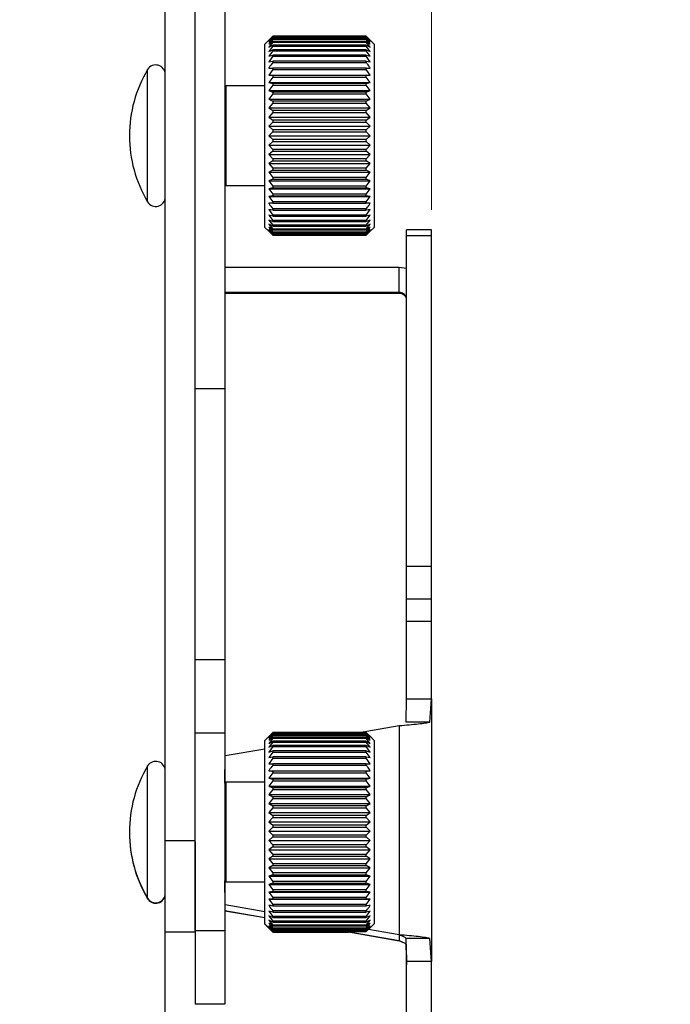
# Model space of a CAD drawing. Units: millimetres. Extents: x 5 to 292, y 5 to 205.
# Drawn here: x 188 to 220, y 122 to 172 of the extents above; entities that cross this region are included whole.
import ezdxf

# ---------------------------------------------------------------- set-up
doc = ezdxf.new("R2010")
doc.units = ezdxf.units.MM
doc.styles.add('SLDTEXTSTYLE0', font='TXT', dxfattribs={"width": 0.75})
doc.dimstyles.new('SLDDIMSTYLE2', dxfattribs={"dimtxt": 3.5, "dimasz": 6, "dimexe": 0, "dimexo": 0.0625, "dimgap": 0.875, "dimtad": 1, "dimlfac": 2, "dimrnd": 1e-09, "dimzin": 12, "dimdsep": 46, "dimtxsty": 'SLDTEXTSTYLE0', "dimblk1": 'CLOSED', "dimblk2": 'CLOSED', "dimsah": 1, "dimcen": 0.09, "dimadec": 0, "dimazin": 3, "dimtfac": 1, "dimtmove": 0, "dimatfit": 0, "dimldrblk": 'CLOSED', "dimfxl": 1, "dimfrac": 2, "dimtolj": 1, "dimtzin": 12, "dimarcsym": 0})

# ---------------------------------------------------------------- blocks, each defined once
blk = doc.blocks.new('_Closed')
at = {"color": 0, "linetype": 'ByBlock', "lineweight": -2}
for p, q in [((-1, 0.166667), (0, 0)), ((-1, 0.166667), (-1, -0.166667)), ((0, 0), (-1, -0.166667)), ((0, 0), (-1, 0))]:
    blk.add_line(p, q, dxfattribs=at)
blk = doc.blocks.new('_D_2')
at = {"color": 7, "linetype": 'Continuous', "lineweight": 0}
for p, q in [((194.857, 195.2), (194.857, 200.03)), ((208.228, 162.311), (208.228, 200.03)), ((194.857, 199.03), (182.857, 199.03)), ((208.228, 199.03), (194.857, 199.03)), ((208.228, 199.03), (220.228, 199.03))]:
    blk.add_line(p, q, dxfattribs=at)
at = {"color": 7, "linetype": 'Continuous', "lineweight": 18, "xscale": 6, "yscale": 6}
blk.add_blockref('_Closed', (194.857, 199.03, -0.876), dxfattribs=at)
at = {"color": 7, "linetype": 'Continuous', "lineweight": 18, "xscale": 6, "yscale": 6, "rotation": 180.0000000000003}
blk.add_blockref('_Closed', (208.228, 199.03, -0.876), dxfattribs=at)
at = {"color": 7, "linetype": 'Continuous', "lineweight": 18, "insert": (197.09, 203.542), "char_height": 3.5, "attachment_point": 1, "style": 'SLDTEXTSTYLE0'}
blk.add_mtext('26.74', dxfattribs=at)

msp = doc.modelspace()

# ---------------------------------------------------------------- linework, layer by layer
at = {"color": 7, "linetype": 'Continuous', "lineweight": 25}
for p, q in [((194.856987, 130.655868), (194.856987, 183.771171)), ((196.356987, 130.655868), (196.356987, 183.771171)), ((197.856987, 181.676401), (197.856987, 153.320763)), ((200.056987, 170.827549), (200.256987, 171.0237)), ((200.256987, 171.018869), (200.056987, 170.804436)), ((200.256987, 171.0237), (200.256987, 171.018869)), ((204.956987, 171.0237), (200.256987, 171.0237)), ((200.256987, 171.018869), (204.956987, 171.018869)), ((204.956987, 171.018869), (204.956987, 171.0237)), ((204.956987, 171.0237), (205.156987, 170.827549)), ((205.156987, 170.804436), (204.956987, 171.018869)), ((200.056987, 170.827549), (199.856987, 170.627549)), ((199.856987, 161.427549), (199.856987, 170.627549)), ((200.056987, 170.804436), (200.256987, 170.980416)), ((200.256987, 170.965968), (200.056987, 170.735319)), ((200.056987, 170.735319), (200.256987, 170.889434)), ((200.256987, 170.865507), (200.056987, 170.620863)), ((200.056987, 170.620863), (200.256987, 170.751628)), ((200.256987, 170.718455), (200.056987, 170.462171)), ((200.056987, 170.462171), (200.256987, 170.568327)), ((200.256987, 170.526226), (200.056987, 170.260771)), ((200.256987, 170.980416), (200.256987, 170.965968)), ((204.956987, 170.980416), (200.256987, 170.980416)), ((200.256987, 170.965968), (204.956987, 170.965968)), ((200.256987, 170.889434), (200.256987, 170.865507)), ((204.956987, 170.889434), (200.256987, 170.889434)), ((200.256987, 170.865507), (204.956987, 170.865507)), ((200.256987, 170.751628), (200.256987, 170.718455)), ((204.956987, 170.751628), (200.256987, 170.751628)), ((200.256987, 170.718455), (204.956987, 170.718455)), ((200.256987, 170.568327), (200.256987, 170.526226)), ((204.956987, 170.568327), (200.256987, 170.568327)), ((200.256987, 170.526226), (204.956987, 170.526226)), ((204.956987, 170.965968), (204.956987, 170.980416)), ((204.956987, 170.980416), (205.156987, 170.804436)), ((205.156987, 170.735319), (204.956987, 170.965968)), ((204.956987, 170.865507), (204.956987, 170.889434)), ((204.956987, 170.889434), (205.156987, 170.735319)), ((205.156987, 170.620863), (204.956987, 170.865507)), ((204.956987, 170.718455), (204.956987, 170.751628)), ((204.956987, 170.751628), (205.156987, 170.620863)), ((205.156987, 170.462171), (204.956987, 170.718455)), ((204.956987, 170.526226), (204.956987, 170.568327)), ((204.956987, 170.568327), (205.156987, 170.462171)), ((205.156987, 170.260771), (204.956987, 170.526226)), ((205.356987, 170.627549), (205.156987, 170.827549)), ((205.356987, 170.627549), (205.356987, 161.427549)), ((200.056987, 170.260771), (200.256987, 170.341296)), ((200.256987, 170.290673), (200.056987, 170.018604)), ((200.056987, 170.018604), (200.256987, 170.072721)), ((200.256987, 170.014063), (200.056987, 169.738)), ((200.256987, 170.341296), (200.256987, 170.290673)), ((204.956987, 170.341296), (200.256987, 170.341296)), ((200.256987, 170.290673), (204.956987, 170.290673)), ((200.256987, 170.072721), (200.256987, 170.014063)), ((204.956987, 170.072721), (200.256987, 170.072721)), ((200.256987, 170.014063), (204.956987, 170.014063)), ((204.956987, 170.290673), (204.956987, 170.341296)), ((204.956987, 170.341296), (205.156987, 170.260771)), ((205.156987, 170.018604), (204.956987, 170.290673)), ((204.956987, 170.014063), (204.956987, 170.072721)), ((204.956987, 170.072721), (205.156987, 170.018604)), ((205.156987, 169.738), (204.956987, 170.014063)), ((200.056987, 169.738), (200.256987, 169.765189)), ((200.256987, 169.765189), (200.256987, 169.699061)), ((204.956987, 169.765189), (200.256987, 169.765189)), ((200.256987, 169.699061), (204.956987, 169.699061)), ((204.956987, 169.699061), (204.956987, 169.765189)), ((204.956987, 169.765189), (205.156987, 169.738)), ((200.256987, 169.348701), (200.056987, 169.072637)), ((200.056987, 169.072637), (200.256987, 169.045447)), ((200.056987, 169.072637), (205.156987, 169.072637)), ((200.256987, 169.421662), (200.256987, 169.348701)), ((204.956987, 169.421662), (200.256987, 169.421662)), ((200.256987, 169.348701), (204.956987, 169.348701)), ((200.256987, 169.045447), (200.256987, 168.966356)), ((204.956987, 169.045447), (200.256987, 169.045447)), ((204.956987, 169.348701), (204.956987, 169.421662)), ((205.156987, 169.072637), (204.956987, 169.348701)), ((204.956987, 169.045447), (205.156987, 169.072637)), ((204.956987, 168.966356), (204.956987, 169.045447)), ((197.906987, 168.527549), (197.856987, 168.477549)), ((199.856987, 168.527549), (197.906987, 168.527549)), ((197.906987, 168.527549), (197.906987, 163.527549)), ((200.256987, 168.966356), (200.056987, 168.694287)), ((200.056987, 168.694287), (200.256987, 168.640169)), ((200.056987, 168.694287), (205.156987, 168.694287)), ((200.256987, 168.555708), (200.056987, 168.290254)), ((200.256987, 168.966356), (204.956987, 168.966356)), ((200.256987, 168.640169), (200.256987, 168.555708)), ((204.956987, 168.640169), (200.256987, 168.640169)), ((200.256987, 168.555708), (204.956987, 168.555708)), ((205.156987, 168.694287), (204.956987, 168.966356)), ((204.956987, 168.640169), (205.156987, 168.694287)), ((204.956987, 168.555708), (204.956987, 168.640169)), ((205.156987, 168.290254), (204.956987, 168.555708)), ((200.056987, 168.290254), (200.256987, 168.209729)), ((200.056987, 168.290254), (205.156987, 168.290254)), ((200.256987, 168.120714), (200.056987, 167.86443)), ((200.256987, 168.209729), (200.256987, 168.120714)), ((204.956987, 168.209729), (200.256987, 168.209729)), ((200.256987, 168.120714), (204.956987, 168.120714)), ((204.956987, 168.209729), (205.156987, 168.290254)), ((204.956987, 168.120714), (204.956987, 168.209729)), ((205.156987, 167.86443), (204.956987, 168.120714)), ((200.056987, 167.86443), (200.256987, 167.758274)), ((200.056987, 167.86443), (205.156987, 167.86443)), ((200.256987, 167.66556), (200.056987, 167.420916)), ((200.256987, 167.758274), (200.256987, 167.66556)), ((204.956987, 167.758274), (200.256987, 167.758274)), ((200.256987, 167.66556), (204.956987, 167.66556)), ((204.956987, 167.758274), (205.156987, 167.86443)), ((204.956987, 167.66556), (204.956987, 167.758274)), ((205.156987, 167.420916), (204.956987, 167.66556)), ((200.056987, 167.420916), (200.256987, 167.290151)), ((200.056987, 167.420916), (205.156987, 167.420916)), ((200.256987, 167.194632), (200.056987, 166.963983)), ((200.256987, 167.290151), (200.256987, 167.194632)), ((204.956987, 167.290151), (200.256987, 167.290151)), ((200.256987, 167.194632), (204.956987, 167.194632)), ((204.956987, 167.290151), (205.156987, 167.420916)), ((204.956987, 167.194632), (204.956987, 167.290151)), ((205.156987, 166.963983), (204.956987, 167.194632)), ((200.056987, 166.963983), (200.256987, 166.809868)), ((200.056987, 166.963983), (205.156987, 166.963983)), ((200.256987, 166.712464), (200.056987, 166.498032)), ((200.256987, 166.809868), (200.256987, 166.712464)), ((204.956987, 166.809868), (200.256987, 166.809868)), ((200.256987, 166.712464), (204.956987, 166.712464)), ((204.956987, 166.809868), (205.156987, 166.963983)), ((204.956987, 166.712464), (204.956987, 166.809868)), ((205.156987, 166.498032), (204.956987, 166.712464)), ((200.056987, 166.498032), (200.256987, 166.322051)), ((200.056987, 166.498032), (205.156987, 166.498032)), ((200.256987, 166.2237), (200.056987, 166.027549)), ((200.256987, 166.322051), (200.256987, 166.2237)), ((204.956987, 166.322051), (200.256987, 166.322051)), ((200.256987, 166.2237), (204.956987, 166.2237)), ((204.956987, 166.322051), (205.156987, 166.498032)), ((204.956987, 166.2237), (204.956987, 166.322051)), ((205.156987, 166.027549), (204.956987, 166.2237)), ((200.056987, 166.027549), (205.156987, 166.027549)), ((200.056987, 166.027549), (200.256987, 165.831398)), ((200.256987, 165.733047), (200.056987, 165.557067)), ((200.056987, 165.557067), (200.256987, 165.342634)), ((200.056987, 165.557067), (205.156987, 165.557067)), ((204.956987, 165.831398), (200.256987, 165.831398)), ((200.256987, 165.831398), (200.256987, 165.733047)), ((200.256987, 165.733047), (204.956987, 165.733047)), ((204.956987, 165.831398), (205.156987, 166.027549)), ((204.956987, 165.733047), (204.956987, 165.831398)), ((205.156987, 165.557067), (204.956987, 165.733047)), ((204.956987, 165.342634), (205.156987, 165.557067)), ((200.256987, 165.245231), (200.056987, 165.091116)), ((200.056987, 165.091116), (200.256987, 164.860467)), ((200.056987, 165.091116), (205.156987, 165.091116)), ((200.256987, 165.342634), (200.256987, 165.245231)), ((204.956987, 165.342634), (200.256987, 165.342634)), ((200.256987, 165.245231), (204.956987, 165.245231)), ((204.956987, 165.245231), (204.956987, 165.342634)), ((205.156987, 165.091116), (204.956987, 165.245231)), ((204.956987, 164.860467), (205.156987, 165.091116)), ((200.256987, 164.764948), (200.056987, 164.634183)), ((200.056987, 164.634183), (200.256987, 164.389539)), ((200.056987, 164.634183), (205.156987, 164.634183)), ((200.256987, 164.860467), (200.256987, 164.764948)), ((204.956987, 164.860467), (200.256987, 164.860467)), ((200.256987, 164.764948), (204.956987, 164.764948)), ((204.956987, 164.764948), (204.956987, 164.860467)), ((205.156987, 164.634183), (204.956987, 164.764948)), ((204.956987, 164.389539), (205.156987, 164.634183)), ((200.256987, 164.296825), (200.056987, 164.190669)), ((200.056987, 164.190669), (200.256987, 163.934385)), ((200.056987, 164.190669), (205.156987, 164.190669)), ((200.256987, 164.389539), (200.256987, 164.296825)), ((204.956987, 164.389539), (200.256987, 164.389539)), ((200.256987, 164.296825), (204.956987, 164.296825)), ((204.956987, 164.296825), (204.956987, 164.389539)), ((205.156987, 164.190669), (204.956987, 164.296825)), ((204.956987, 163.934385), (205.156987, 164.190669)), ((197.856987, 163.577549), (197.906987, 163.527549)), ((200.256987, 163.84537), (200.056987, 163.764845)), ((200.056987, 163.764845), (200.256987, 163.49939)), ((200.056987, 163.764845), (205.156987, 163.764845)), ((200.256987, 163.934385), (200.256987, 163.84537)), ((204.956987, 163.934385), (200.256987, 163.934385)), ((200.256987, 163.84537), (204.956987, 163.84537)), ((204.956987, 163.84537), (204.956987, 163.934385)), ((205.156987, 163.764845), (204.956987, 163.84537)), ((204.956987, 163.49939), (205.156987, 163.764845)), ((197.906987, 163.527549), (199.856987, 163.527549)), ((200.256987, 163.41493), (200.056987, 163.360812)), ((200.056987, 163.360812), (200.256987, 163.088743)), ((200.056987, 163.360812), (205.156987, 163.360812)), ((200.256987, 163.49939), (200.256987, 163.41493)), ((204.956987, 163.49939), (200.256987, 163.49939)), ((200.256987, 163.41493), (204.956987, 163.41493)), ((200.256987, 163.088743), (200.256987, 163.009652)), ((204.956987, 163.088743), (200.256987, 163.088743)), ((204.956987, 163.41493), (204.956987, 163.49939)), ((205.156987, 163.360812), (204.956987, 163.41493)), ((204.956987, 163.088743), (205.156987, 163.360812)), ((204.956987, 163.009652), (204.956987, 163.088743)), ((200.256987, 163.009652), (200.056987, 162.982462)), ((200.056987, 162.982462), (200.256987, 162.706398)), ((200.056987, 162.982462), (205.156987, 162.982462)), ((200.256987, 163.009652), (204.956987, 163.009652)), ((200.256987, 162.706398), (200.256987, 162.633437)), ((204.956987, 162.706398), (200.256987, 162.706398)), ((200.256987, 162.633437), (204.956987, 162.633437)), ((205.156987, 162.982462), (204.956987, 163.009652)), ((204.956987, 162.706398), (205.156987, 162.982462)), ((204.956987, 162.633437), (204.956987, 162.706398)), ((200.256987, 162.289909), (200.056987, 162.317099)), ((200.056987, 162.317099), (200.256987, 162.041036)), ((200.256987, 162.356037), (200.256987, 162.289909)), ((204.956987, 162.356037), (200.256987, 162.356037)), ((200.256987, 162.289909), (204.956987, 162.289909)), ((204.956987, 162.289909), (204.956987, 162.356037)), ((204.956987, 162.041036), (205.156987, 162.317099)), ((205.156987, 162.317099), (204.956987, 162.289909)), ((200.256987, 161.982377), (200.056987, 162.036495)), ((200.056987, 162.036495), (200.256987, 161.764426)), ((200.256987, 161.713803), (200.056987, 161.794327)), ((200.056987, 161.794327), (200.256987, 161.528873)), ((200.256987, 161.486771), (200.056987, 161.592928)), ((200.056987, 161.592928), (200.256987, 161.336644)), ((200.256987, 162.041036), (200.256987, 161.982377)), ((204.956987, 162.041036), (200.256987, 162.041036)), ((200.256987, 161.982377), (204.956987, 161.982377)), ((200.256987, 161.764426), (200.256987, 161.713803)), ((204.956987, 161.764426), (200.256987, 161.764426)), ((200.256987, 161.713803), (204.956987, 161.713803)), ((204.956987, 161.982377), (204.956987, 162.041036)), ((204.956987, 161.764426), (205.156987, 162.036495)), ((205.156987, 162.036495), (204.956987, 161.982377)), ((204.956987, 161.528873), (205.156987, 161.794327)), ((205.156987, 161.794327), (204.956987, 161.713803)), ((204.956987, 161.713803), (204.956987, 161.764426)), ((204.956987, 161.336644), (205.156987, 161.592928)), ((205.156987, 161.592928), (204.956987, 161.486771)), ((199.856987, 161.427549), (200.056987, 161.227549)), ((200.256987, 161.303471), (200.056987, 161.434236)), ((200.056987, 161.434236), (200.256987, 161.189591)), ((200.256987, 161.165665), (200.056987, 161.31978)), ((200.056987, 161.31978), (200.256987, 161.089131)), ((200.256987, 161.074682), (200.056987, 161.250663)), ((200.056987, 161.250663), (200.256987, 161.03623)), ((200.256987, 161.031398), (200.056987, 161.227549)), ((200.256987, 161.528873), (200.256987, 161.486771)), ((204.956987, 161.528873), (200.256987, 161.528873)), ((200.256987, 161.486771), (204.956987, 161.486771)), ((200.256987, 161.336644), (200.256987, 161.303471)), ((204.956987, 161.336644), (200.256987, 161.336644)), ((200.256987, 161.303471), (204.956987, 161.303471)), ((200.256987, 161.189591), (200.256987, 161.165665)), ((204.956987, 161.189591), (200.256987, 161.189591)), ((200.256987, 161.165665), (204.956987, 161.165665)), ((204.956987, 161.486771), (204.956987, 161.528873)), ((204.956987, 161.189591), (205.156987, 161.434236)), ((205.156987, 161.434236), (204.956987, 161.303471)), ((204.956987, 161.303471), (204.956987, 161.336644)), ((204.956987, 161.089131), (205.156987, 161.31978)), ((205.156987, 161.31978), (204.956987, 161.165665)), ((204.956987, 161.03623), (205.156987, 161.250663)), ((205.156987, 161.250663), (204.956987, 161.074682)), ((205.156987, 161.227549), (204.956987, 161.031398)), ((204.956987, 161.165665), (204.956987, 161.189591)), ((205.156987, 161.227549), (205.356987, 161.427549)), ((208.227963, 161.310578), (206.977963, 161.310578)), ((206.977963, 161.020102), (206.977963, 161.310578)), ((208.227963, 161.020102), (208.227963, 161.310578)), ((200.256987, 161.089131), (200.256987, 161.074682)), ((204.956987, 161.089131), (200.256987, 161.089131)), ((200.256987, 161.074682), (204.956987, 161.074682)), ((200.256987, 161.03623), (200.256987, 161.031398)), ((204.956987, 161.03623), (200.256987, 161.03623)), ((200.256987, 161.031398), (204.956987, 161.031398)), ((204.956987, 161.074682), (204.956987, 161.089131)), ((204.956987, 161.031398), (204.956987, 161.03623)), ((206.977963, 161.020102), (208.227963, 161.020102)), ((206.977963, 144.42425), (206.977963, 161.020102)), ((208.227963, 144.42425), (208.227963, 161.020102)), ((197.859563, 159.40687), (197.856987, 159.401987)), ((206.609663, 159.412107), (197.859563, 159.40687)), ((197.859563, 158.156878), (197.859563, 159.40687)), ((206.977963, 159.353713), (206.609663, 159.412107)), ((206.609663, 158.162115), (206.609663, 159.412107)), ((197.859563, 158.156878), (197.856987, 158.151995)), ((197.856987, 158.135618), (197.859564, 158.130735)), ((206.609663, 158.162115), (197.859563, 158.156878)), ((206.609663, 158.162115), (206.609663, 158.125498)), ((197.859564, 158.130735), (206.609663, 158.125498)), ((197.856987, 153.320763), (196.356987, 153.320763)), ((197.856987, 153.320763), (197.856987, 139.673089)), ((206.977963, 144.42425), (208.227963, 144.42425)), ((206.977963, 142.785741), (206.977963, 144.42425)), ((208.227963, 142.785741), (208.227963, 144.42425)), ((206.977963, 142.785741), (208.227963, 142.785741)), ((206.977963, 141.660358), (206.977963, 142.785741)), ((208.227963, 141.660358), (208.227963, 142.785741)), ((206.977963, 141.660358), (208.227963, 141.660358)), ((206.977963, 137.765073), (206.977963, 141.660358)), ((208.227963, 137.765073), (208.227963, 141.660358)), ((197.856987, 139.722342), (196.356987, 139.722342)), ((197.856987, 139.722342), (197.856987, 136.041557)), ((206.960364, 136.596986), (206.977963, 137.765073)), ((206.977963, 137.765073), (208.227963, 137.765073)), ((208.150633, 136.598318), (208.227963, 137.765073)), ((208.227963, 137.765073), (208.227963, 124.577089)), ((204.602121, 136.075371), (206.609663, 136.419851)), ((206.609663, 136.419851), (206.609663, 125.921323)), ((208.150633, 136.598318), (206.960364, 136.596986)), ((197.856987, 136.041557), (196.356987, 136.041557)), ((197.856987, 136.041557), (197.856987, 126.113541)), ((200.104663, 135.925226), (199.856987, 135.677549)), ((200.256987, 136.071495), (200.056987, 135.858782)), ((200.056987, 135.858782), (200.256987, 136.036838)), ((200.256987, 136.023337), (200.056987, 135.794196)), ((200.056987, 135.794196), (200.256987, 135.950545)), ((200.256987, 135.927548), (200.056987, 135.684186)), ((200.105011, 135.924878), (200.256987, 136.075371)), ((200.256987, 136.075371), (200.256987, 136.071495)), ((204.956987, 136.075371), (200.256987, 136.075371)), ((200.256987, 136.071495), (204.956987, 136.071495)), ((200.256987, 136.036838), (200.256987, 136.023337)), ((204.956987, 136.036838), (200.256987, 136.036838)), ((200.256987, 136.023337), (204.956987, 136.023337)), ((200.256987, 135.950545), (200.256987, 135.927548)), ((204.956987, 135.950545), (200.256987, 135.950545)), ((200.256987, 135.927548), (204.956987, 135.927548)), ((204.956987, 136.071495), (204.956987, 136.075371)), ((204.956987, 136.075371), (205.108963, 135.924878)), ((205.156987, 135.858782), (204.956987, 136.071495)), ((204.956987, 136.023337), (204.956987, 136.036838)), ((204.956987, 136.036838), (205.156987, 135.858782)), ((205.156987, 135.794196), (204.956987, 136.023337)), ((204.956987, 135.927548), (204.956987, 135.950545)), ((204.956987, 135.950545), (205.156987, 135.794196)), ((205.156987, 135.684186), (204.956987, 135.927548)), ((205.356987, 135.677549), (205.109311, 135.925226)), ((199.856987, 126.477549), (199.856987, 135.677549)), ((200.056987, 135.684186), (200.256987, 135.817322)), ((200.256987, 135.785051), (200.056987, 135.529811)), ((200.056987, 135.529811), (200.256987, 135.638453)), ((200.256987, 135.597219), (200.056987, 135.332559)), ((200.056987, 135.332559), (200.256987, 135.41566)), ((200.256987, 135.817322), (200.256987, 135.785051)), ((204.956987, 135.817322), (200.256987, 135.817322)), ((200.256987, 135.785051), (204.956987, 135.785051)), ((200.256987, 135.638453), (200.256987, 135.597219)), ((204.956987, 135.638453), (200.256987, 135.638453)), ((200.256987, 135.597219), (204.956987, 135.597219)), ((200.256987, 135.41566), (200.256987, 135.365859)), ((204.956987, 135.41566), (200.256987, 135.41566)), ((204.956987, 135.785051), (204.956987, 135.817322)), ((204.956987, 135.817322), (205.156987, 135.684186)), ((205.156987, 135.529811), (204.956987, 135.785051)), ((204.956987, 135.597219), (204.956987, 135.638453)), ((204.956987, 135.638453), (205.156987, 135.529811)), ((205.156987, 135.332559), (204.956987, 135.597219)), ((204.956987, 135.365859), (204.956987, 135.41566)), ((204.956987, 135.41566), (205.156987, 135.332559)), ((205.356987, 135.677549), (205.356987, 126.477549)), ((197.857004, 133.527566), (197.859564, 134.918393)), ((197.859564, 134.918393), (199.856987, 135.261137)), ((200.256987, 135.365859), (200.056987, 135.094329)), ((200.056987, 135.094329), (200.256987, 135.151088)), ((200.256987, 135.093201), (200.056987, 134.817415)), ((200.256987, 135.365859), (204.956987, 135.365859)), ((200.256987, 135.151088), (200.256987, 135.093201)), ((204.956987, 135.151088), (200.256987, 135.151088)), ((200.256987, 135.093201), (204.956987, 135.093201)), ((205.156987, 135.094329), (204.956987, 135.365859)), ((204.956987, 135.093201), (204.956987, 135.151088)), ((204.956987, 135.151088), (205.156987, 135.094329)), ((205.156987, 134.817415), (204.956987, 135.093201)), ((197.85905, 134.639333), (197.856987, 134.63898)), ((200.056987, 134.817415), (200.256987, 134.847286)), ((200.256987, 134.78187), (200.056987, 134.504484)), ((200.056987, 134.504484), (200.256987, 134.507179)), ((200.256987, 134.847286), (200.256987, 134.78187)), ((204.956987, 134.847286), (200.256987, 134.847286)), ((200.256987, 134.78187), (204.956987, 134.78187)), ((200.256987, 134.507179), (200.256987, 134.434864)), ((204.956987, 134.507179), (200.256987, 134.507179)), ((200.256987, 134.434864), (204.956987, 134.434864)), ((204.956987, 134.78187), (204.956987, 134.847286)), ((204.956987, 134.847286), (205.156987, 134.817415)), ((205.156987, 134.504484), (204.956987, 134.78187)), ((204.956987, 134.434864), (204.956987, 134.507179)), ((204.956987, 134.507179), (205.156987, 134.504484)), ((200.056987, 134.158549), (205.156987, 134.158549)), ((200.256987, 134.055526), (200.056987, 133.782943)), ((200.256987, 134.134043), (200.256987, 134.055526)), ((204.956987, 134.134043), (200.256987, 134.134043)), ((200.256987, 134.055526), (204.956987, 134.055526)), ((204.956987, 134.055526), (204.956987, 134.134043)), ((205.156987, 133.782943), (204.956987, 134.055526)), ((197.906987, 133.577549), (197.856987, 133.527549)), ((199.856987, 133.577549), (197.906987, 133.577549)), ((197.906987, 133.577549), (197.906987, 128.577549)), ((200.056987, 133.782943), (200.256987, 133.731472)), ((200.056987, 133.782943), (205.156987, 133.782943)), ((200.256987, 133.647507), (200.056987, 133.381283)), ((200.256987, 133.731472), (200.256987, 133.647507)), ((204.956987, 133.731472), (200.256987, 133.731472)), ((200.256987, 133.647507), (204.956987, 133.647507)), ((204.956987, 133.731472), (205.156987, 133.782943)), ((204.956987, 133.647507), (204.956987, 133.731472)), ((205.156987, 133.381283), (204.956987, 133.647507)), ((200.056987, 133.381283), (200.256987, 133.303341)), ((200.056987, 133.381283), (205.156987, 133.381283)), ((200.256987, 133.214739), (200.056987, 132.957436)), ((200.056987, 132.957436), (200.256987, 132.853775)), ((200.056987, 132.957436), (205.156987, 132.957436)), ((200.256987, 133.303341), (200.256987, 133.214739)), ((204.956987, 133.303341), (200.256987, 133.303341)), ((200.256987, 133.214739), (204.956987, 133.214739)), ((204.956987, 133.303341), (205.156987, 133.381283)), ((204.956987, 133.214739), (204.956987, 133.303341)), ((205.156987, 132.957436), (204.956987, 133.214739)), ((204.956987, 132.853775), (205.156987, 132.957436)), ((200.256987, 132.761389), (200.056987, 132.515485)), ((200.056987, 132.515485), (200.256987, 132.387103)), ((200.056987, 132.515485), (205.156987, 132.515485)), ((200.256987, 132.853775), (200.256987, 132.761389)), ((204.956987, 132.853775), (200.256987, 132.853775)), ((200.256987, 132.761389), (204.956987, 132.761389)), ((204.956987, 132.761389), (204.956987, 132.853775)), ((205.156987, 132.515485), (204.956987, 132.761389)), ((204.956987, 132.387103), (205.156987, 132.515485)), ((200.256987, 132.291822), (200.056987, 132.059686)), ((200.056987, 132.059686), (200.256987, 131.90782)), ((200.056987, 132.059686), (205.156987, 132.059686)), ((200.256987, 132.387103), (200.256987, 132.291822)), ((204.956987, 132.387103), (200.256987, 132.387103)), ((200.256987, 132.291822), (204.956987, 132.291822)), ((204.956987, 132.291822), (204.956987, 132.387103)), ((205.156987, 132.059686), (204.956987, 132.291822)), ((204.956987, 131.90782), (205.156987, 132.059686)), ((200.256987, 131.810561), (200.056987, 131.594428)), ((200.056987, 131.594428), (200.256987, 131.42054)), ((200.056987, 131.594428), (205.156987, 131.594428)), ((200.256987, 131.90782), (200.256987, 131.810561)), ((204.956987, 131.90782), (200.256987, 131.90782)), ((200.256987, 131.810561), (204.956987, 131.810561)), ((204.956987, 131.810561), (204.956987, 131.90782)), ((205.156987, 131.594428), (204.956987, 131.810561)), ((204.956987, 131.42054), (205.156987, 131.594428)), ((200.256987, 131.322241), (200.056987, 131.124193)), ((200.056987, 131.124193), (200.256987, 130.929957)), ((200.056987, 131.124193), (205.156987, 131.124193)), ((200.256987, 131.42054), (200.256987, 131.322241)), ((204.956987, 131.42054), (200.256987, 131.42054)), ((200.256987, 131.322241), (204.956987, 131.322241)), ((204.956987, 131.322241), (204.956987, 131.42054)), ((205.156987, 131.124193), (204.956987, 131.322241)), ((204.956987, 130.929957), (205.156987, 131.124193)), ((194.856987, 130.655868), (196.356987, 130.655868)), ((194.856987, 126.077549), (194.856987, 130.655868)), ((196.356987, 126.113541), (196.356987, 130.655868)), ((196.356987, 130.589484), (196.356987, 126.113541)), ((200.256987, 130.831564), (200.056987, 130.653508)), ((200.056987, 130.653508), (200.256987, 130.440796)), ((200.056987, 130.653508), (205.156987, 130.653508)), ((200.256987, 130.929957), (200.256987, 130.831564)), ((204.956987, 130.929957), (200.256987, 130.929957)), ((200.256987, 130.831564), (204.956987, 130.831564)), ((204.956987, 130.831564), (204.956987, 130.929957)), ((205.156987, 130.653508), (204.956987, 130.831564)), ((204.956987, 130.440796), (205.156987, 130.653508)), ((200.256987, 130.343256), (200.056987, 130.186907)), ((200.056987, 130.186907), (200.256987, 129.957767)), ((200.056987, 130.186907), (205.156987, 130.186907)), ((200.256987, 130.440796), (200.256987, 130.343256)), ((204.956987, 130.440796), (200.256987, 130.440796)), ((200.256987, 130.343256), (204.956987, 130.343256)), ((204.956987, 130.343256), (204.956987, 130.440796)), ((205.156987, 130.186907), (204.956987, 130.343256)), ((204.956987, 129.957767), (205.156987, 130.186907)), ((200.256987, 129.86202), (200.056987, 129.728884)), ((200.056987, 129.728884), (200.256987, 129.485522)), ((200.056987, 129.728884), (205.156987, 129.728884)), ((200.256987, 129.957767), (200.256987, 129.86202)), ((204.956987, 129.957767), (200.256987, 129.957767)), ((200.256987, 129.86202), (204.956987, 129.86202)), ((200.256987, 129.485522), (200.256987, 129.39249)), ((204.956987, 129.485522), (200.256987, 129.485522)), ((204.956987, 129.86202), (204.956987, 129.957767)), ((205.156987, 129.728884), (204.956987, 129.86202)), ((204.956987, 129.485522), (205.156987, 129.728884)), ((204.956987, 129.39249), (204.956987, 129.485522)), ((200.256987, 129.39249), (200.056987, 129.283849)), ((200.056987, 129.283849), (200.256987, 129.028609)), ((200.056987, 129.283849), (205.156987, 129.283849)), ((200.256987, 129.39249), (204.956987, 129.39249)), ((200.256987, 129.028609), (200.256987, 128.939188)), ((204.956987, 129.028609), (200.256987, 129.028609)), ((205.156987, 129.283849), (204.956987, 129.39249)), ((204.956987, 129.028609), (205.156987, 129.283849)), ((204.956987, 128.939188), (204.956987, 129.028609)), ((197.856987, 128.627549), (197.906987, 128.577549)), ((197.859564, 127.418692), (197.857339, 128.627197)), ((197.859564, 127.423052), (197.857348, 128.627189)), ((197.906987, 128.577549), (199.856987, 128.577549)), ((200.256987, 128.939188), (200.056987, 128.856088)), ((200.056987, 128.856088), (200.256987, 128.591428)), ((200.056987, 128.856088), (205.156987, 128.856088)), ((200.256987, 128.50648), (200.056987, 128.449721)), ((200.256987, 128.939188), (204.956987, 128.939188)), ((200.256987, 128.591428), (200.256987, 128.50648)), ((204.956987, 128.591428), (200.256987, 128.591428)), ((200.256987, 128.50648), (204.956987, 128.50648)), ((205.156987, 128.856088), (204.956987, 128.939188)), ((204.956987, 128.591428), (205.156987, 128.856088)), ((204.956987, 128.50648), (204.956987, 128.591428)), ((205.156987, 128.449721), (204.956987, 128.50648)), ((200.056987, 128.449721), (200.256987, 128.17819)), ((200.056987, 128.449721), (205.156987, 128.449721)), ((200.256987, 128.098533), (200.056987, 128.068661)), ((200.056987, 128.068661), (200.256987, 127.792875)), ((200.056987, 128.068661), (205.156987, 128.068661)), ((200.256987, 128.17819), (200.256987, 128.098533)), ((204.956987, 128.17819), (200.256987, 128.17819)), ((200.256987, 128.098533), (204.956987, 128.098533)), ((204.956987, 128.17819), (205.156987, 128.449721)), ((204.956987, 128.098533), (204.956987, 128.17819)), ((205.156987, 128.068661), (204.956987, 128.098533)), ((204.956987, 127.792875), (205.156987, 128.068661)), ((200.256987, 127.719275), (200.056987, 127.716579)), ((200.056987, 127.716579), (200.256987, 127.439193)), ((200.056987, 127.716579), (205.156987, 127.716579)), ((200.256987, 127.792875), (200.256987, 127.719275)), ((204.956987, 127.792875), (200.256987, 127.792875)), ((200.256987, 127.719275), (204.956987, 127.719275)), ((204.956987, 127.719275), (204.956987, 127.792875)), ((205.156987, 127.716579), (204.956987, 127.719275)), ((204.956987, 127.439193), (205.156987, 127.716579)), ((197.856987, 127.135558), (199.856987, 126.791549)), ((197.856987, 127.131199), (199.856987, 126.787189)), ((199.856987, 127.080246), (197.859564, 127.423052)), ((197.859564, 127.418692), (197.859564, 127.423052)), ((199.856987, 127.075886), (197.859564, 127.418692)), ((200.256987, 127.061126), (200.056987, 127.112597)), ((200.056987, 127.112597), (200.256987, 126.840015)), ((200.256987, 127.439193), (200.256987, 127.372359)), ((204.956987, 127.439193), (200.256987, 127.439193)), ((200.256987, 127.372359), (204.956987, 127.372359)), ((200.256987, 127.12055), (200.256987, 127.061126)), ((204.956987, 127.12055), (200.256987, 127.12055)), ((200.256987, 127.061126), (204.956987, 127.061126)), ((204.956987, 127.372359), (204.956987, 127.439193)), ((204.956987, 127.061126), (204.956987, 127.12055)), ((204.956987, 126.840015), (205.156987, 127.112597)), ((205.156987, 127.112597), (204.956987, 127.061126)), ((200.256987, 126.788573), (200.056987, 126.866515)), ((200.056987, 126.866515), (200.256987, 126.60029)), ((200.256987, 126.557326), (200.056987, 126.660987)), ((200.056987, 126.660987), (200.256987, 126.403684)), ((200.256987, 126.840015), (200.256987, 126.788573)), ((204.956987, 126.840015), (200.256987, 126.840015)), ((200.256987, 126.788573), (204.956987, 126.788573)), ((200.256987, 126.60029), (200.256987, 126.557326)), ((204.956987, 126.60029), (200.256987, 126.60029)), ((200.256987, 126.557326), (204.956987, 126.557326)), ((204.956987, 126.60029), (205.156987, 126.866515)), ((205.156987, 126.866515), (204.956987, 126.788573)), ((204.956987, 126.788573), (204.956987, 126.840015)), ((204.956987, 126.403684), (205.156987, 126.660987)), ((205.156987, 126.660987), (204.956987, 126.557326)), ((204.956987, 126.557326), (204.956987, 126.60029)), ((194.856987, 126.077549), (196.356987, 126.077549)), ((194.856987, 101.22174), (194.856987, 126.077549)), ((197.856987, 126.113541), (196.356987, 126.113541)), ((196.356987, 126.113541), (196.356987, 122.432757)), ((197.856987, 126.113541), (197.856987, 122.432757)), ((199.856987, 126.477549), (200.104663, 126.229873)), ((199.856987, 126.453409), (199.856987, 126.477549)), ((199.856987, 126.453409), (200.056987, 126.253409)), ((200.256987, 126.369611), (200.056987, 126.497993)), ((200.056987, 126.497993), (200.256987, 126.252089)), ((200.256987, 126.227236), (200.056987, 126.379102)), ((200.056987, 126.379102), (200.256987, 126.146966)), ((200.256987, 126.131572), (200.056987, 126.30546)), ((200.056987, 126.30546), (200.256987, 126.089328)), ((200.256987, 126.08354), (200.056987, 126.277776)), ((200.056987, 126.277776), (200.256987, 126.079728)), ((200.056987, 126.276523), (200.256987, 126.06209)), ((200.256987, 126.057258), (200.056987, 126.253409)), ((200.256987, 126.403684), (200.256987, 126.369611)), ((204.956987, 126.403684), (200.256987, 126.403684)), ((200.256987, 126.369611), (204.956987, 126.369611)), ((200.256987, 126.252089), (200.256987, 126.227236)), ((204.956987, 126.252089), (200.256987, 126.252089)), ((200.256987, 126.227236), (204.956987, 126.227236)), ((200.256987, 126.146966), (200.256987, 126.131572)), ((204.956987, 126.146966), (200.256987, 126.146966)), ((200.256987, 126.131572), (204.956987, 126.131572)), ((200.256987, 126.089328), (200.256987, 126.08354)), ((204.956987, 126.089328), (200.256987, 126.089328)), ((200.256987, 126.08354), (204.956987, 126.08354)), ((204.956987, 126.079728), (200.256987, 126.079728)), ((200.256987, 126.06209), (200.256987, 126.057258)), ((204.072567, 126.06209), (200.256987, 126.06209)), ((200.256987, 126.057258), (204.100657, 126.057258)), ((203.970021, 126.079728), (206.609663, 125.625698)), ((203.995369, 126.079728), (206.609663, 125.630057)), ((204.956987, 126.252089), (205.156987, 126.497993)), ((205.156987, 126.497993), (204.956987, 126.369611)), ((204.956987, 126.369611), (204.956987, 126.403684)), ((204.956987, 126.146966), (205.156987, 126.379102)), ((205.156987, 126.379102), (204.956987, 126.227236)), ((204.956987, 126.089328), (205.156987, 126.30546)), ((205.156987, 126.30546), (204.956987, 126.131572)), ((204.956987, 126.079728), (205.156987, 126.277776)), ((205.156987, 126.277776), (204.956987, 126.08354)), ((204.956987, 126.227236), (204.956987, 126.252089)), ((204.956987, 126.131572), (204.956987, 126.146966)), ((204.956987, 126.08354), (204.956987, 126.089328)), ((206.609663, 125.916963), (205.061021, 126.182747)), ((206.609663, 125.921323), (205.064774, 126.186463)), ((205.109311, 126.229873), (205.356987, 126.477549)), ((206.609663, 125.921323), (206.609663, 125.916963)), ((206.609663, 125.625698), (206.609663, 125.630057)), ((208.152132, 125.734525), (206.960705, 125.733206)), ((206.977963, 124.577089), (206.960705, 125.733206)), ((208.227963, 124.577089), (208.152132, 125.734524)), ((206.964207, 125.442917), (206.977963, 124.418935)), ((208.227963, 124.577089), (206.977963, 124.577089)), ((206.977963, 104.39637), (206.977963, 124.577089)), ((208.227963, 104.39637), (208.227963, 124.577089)), ((197.856987, 122.432757), (196.356987, 122.432757))]:
    msp.add_line(p, q, dxfattribs=at)
at = {"color": 8, "linetype": 'Continuous', "lineweight": 25}
for p, q in [((193.974423, 162.708589), (193.974423, 169.34651)), ((193.974423, 127.758589), (193.974423, 134.39651)), ((193.974423, 127.734449), (193.974423, 127.758589)), ((206.609663, 125.916963), (206.609663, 125.630057))]:
    msp.add_line(p, q, dxfattribs=at)
at = {"color": 7, "linetype": 'Continuous', "lineweight": 25}
for centre, radius, start, end in [((194.381987, 169.102549), 0.475, 0, 149.0959787), ((199.519119, 166.027549), 6.462132, 149.0959787, 180), ((199.519119, 166.027549), 6.462132, 180, 210.9040213), ((194.381987, 162.952549), 0.475, 210.9040213, 0), ((194.381987, 134.152549), 0.475, 0, 149.0959787), ((199.519119, 131.077549), 6.462132, 149.0959787, 180), ((199.519119, 131.077549), 6.462132, 180, 210.9040213), ((199.519119, 131.053409), 6.462132, 180, 210.9040213), ((194.381987, 128.002549), 0.475, 210.9040213, 0), ((194.381987, 127.978409), 0.475, 210.9040213, 0)]:
    msp.add_arc(centre, radius, start, end, dxfattribs=at)
for points, knots in [([(200.256987, 169.699061), (200.19545, 169.614595), (200.128324, 169.522457), (200.06247, 169.429409), (200.056987, 169.421662)], [0, 0, 0, 0, 0.916739185, 1, 1, 1, 1]), ([(205.156987, 169.421662), (205.106727, 169.492182), (205.040565, 169.585015), (204.973182, 169.676962), (204.956987, 169.699061)], [0, 0, 0, 0, 0.759654297, 1, 1, 1, 1]), ([(200.056987, 169.421662), (200.06247, 169.421662), (200.128324, 169.421662), (200.19545, 169.421662), (200.256987, 169.421662)], [0, 0, 0, 0, 0.083260815, 1, 1, 1, 1]), ([(204.956987, 169.421662), (204.973182, 169.421662), (205.040565, 169.421662), (205.106727, 169.421662), (205.156987, 169.421662)], [0, 0, 0, 0, 0.240345703, 1, 1, 1, 1]), ([(200.256987, 162.633437), (200.19545, 162.633437), (200.128324, 162.633437), (200.06247, 162.633437), (200.056987, 162.633437)], [0, 0, 0, 0, 0.916739185, 1, 1, 1, 1]), ([(200.056987, 162.633437), (200.06247, 162.62569), (200.128324, 162.532642), (200.19545, 162.440504), (200.256987, 162.356037)], [0, 0, 0, 0, 0.083260815, 1, 1, 1, 1]), ([(204.956987, 162.356037), (204.995781, 162.409126), (205.063039, 162.501167), (205.12905, 162.594105), (205.156987, 162.633437)], [0, 0, 0, 0, 0.576793379, 1, 1, 1, 1]), ([(205.156987, 162.633437), (205.106727, 162.633437), (205.040565, 162.633437), (204.973182, 162.633437), (204.956987, 162.633437)], [0, 0, 0, 0, 0.759654297, 1, 1, 1, 1]), ([(206.609663, 136.419851), (206.779783, 136.434996), (207.120024, 136.465285), (207.57742, 136.510028), (207.950359, 136.554367), (208.083875, 136.583668), (208.150633, 136.598318)], [0, 0, 0, 0, 0.250000014, 0.500000027, 0.750000041, 1, 1, 1, 1]), ([(200.256987, 134.434864), (200.19545, 134.350728), (200.128324, 134.25895), (200.06247, 134.166266), (200.056987, 134.158549)], [0, 0, 0, 0, 0.916739185, 1, 1, 1, 1]), ([(205.156987, 134.158549), (205.106727, 134.228794), (205.040565, 134.321263), (204.973182, 134.412851), (204.956987, 134.434864)], [0, 0, 0, 0, 0.759654297, 1, 1, 1, 1]), ([(200.056987, 134.158549), (200.06247, 134.157865), (200.128324, 134.149645), (200.19545, 134.141505), (200.256987, 134.134043)], [0, 0, 0, 0, 0.083260815, 1, 1, 1, 1]), ([(204.956987, 134.134043), (204.973182, 134.135996), (205.040565, 134.144118), (205.106727, 134.152319), (205.156987, 134.158549)], [0, 0, 0, 0, 0.240345703, 1, 1, 1, 1]), ([(200.256987, 127.372359), (200.19545, 127.379821), (200.128324, 127.38796), (200.06247, 127.39618), (200.056987, 127.396865)], [0, 0, 0, 0, 0.916739185, 1, 1, 1, 1]), ([(200.056987, 127.396865), (200.06247, 127.389148), (200.128324, 127.296464), (200.19545, 127.204686), (200.256987, 127.12055)], [0, 0, 0, 0, 0.083260815, 1, 1, 1, 1]), ([(204.956987, 127.12055), (204.995781, 127.173431), (205.063039, 127.265112), (205.12905, 127.357687), (205.156987, 127.396865)], [0, 0, 0, 0, 0.576793379, 1, 1, 1, 1]), ([(205.156987, 127.396865), (205.106727, 127.390635), (205.040565, 127.382434), (204.973182, 127.374311), (204.956987, 127.372359)], [0, 0, 0, 0, 0.759654297, 1, 1, 1, 1])]:
    msp.add_open_spline(points, degree=3, knots=knots, dxfattribs=at)
for points in [[(206.960364, 157.906941), (206.945171, 157.942674), (206.914784, 158.014141), (206.829909, 158.096077), (206.725813, 158.151663), (206.64838, 158.158631), (206.609663, 158.162115)], [(206.609663, 158.125498), (206.648473, 158.12189), (206.726094, 158.114675), (206.830385, 158.058509), (206.915318, 157.975889), (206.945576, 157.90395), (206.960705, 157.867981)], [(208.152132, 125.734525), (208.085656, 125.750314), (207.952704, 125.781891), (207.579511, 125.82887), (207.121259, 125.875444), (206.780195, 125.90603), (206.609663, 125.921323)], [(206.960705, 125.733206), (206.945576, 125.748569), (206.915318, 125.779297), (206.830385, 125.8253), (206.726094, 125.87121), (206.648473, 125.901712), (206.609663, 125.916963)], [(206.609663, 125.630057), (206.649493, 125.614397), (206.729154, 125.583077), (206.835539, 125.536263), (206.921035, 125.489546), (206.949816, 125.45846), (206.964207, 125.442917)]]:
    msp.add_open_spline(points, degree=3, dxfattribs=at)

# ---------------------------------------------------------------- dimensions: what is measured, and where the dimension line sits
at = {"color": 7, "linetype": 'Continuous', "lineweight": 18}
dim = msp.add_linear_dim(base=(194.856987, 199.030267), p1=(208.227963, 161.310578), p2=(194.856987, 194.199946), dimstyle='SLDDIMSTYLE2', dxfattribs=at)
dim.commit()
dim.dimension.update_dxf_attribs({"geometry": '_D_2', "text_midpoint": (202.908481, 199.030267), "dimtype": 160})

doc.saveas('drawing.dxf')
